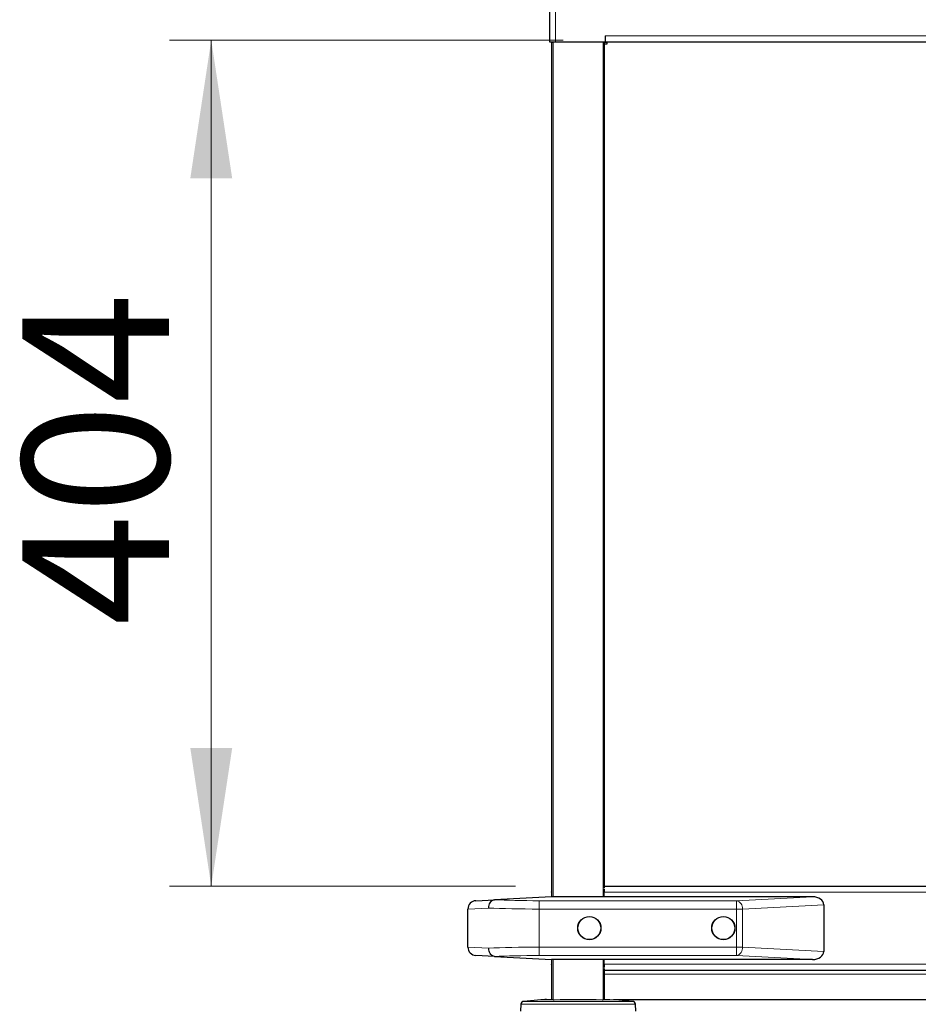
# Model space of a CAD drawing. Units: millimetres. Extents: x 0 to 210, y 0 to 297.
# Drawn here: x 27 to 48, y 228 to 252 of the extents above; entities that cross this region are included whole.
import ezdxf

# ---------------------------------------------------------------- set-up
doc = ezdxf.new("R2010")
doc.units = ezdxf.units.MM
doc.styles.add('SLDTEXTSTYLE1', font='TXT', dxfattribs={"width": 0.75})
doc.dimstyles.new('SLDDIMSTYLE1', dxfattribs={"dimtxt": 3.5, "dimasz": 3.302, "dimexe": 0, "dimexo": 0.0625, "dimgap": 0.875, "dimtad": 1, "dimdec": 0, "dimlfac": 20, "dimrnd": 1e-09, "dimzin": 12, "dimdsep": 46, "dimtxsty": 'SLDTEXTSTYLE1', "dimsah": 1, "dimcen": 0.09, "dimadec": 0, "dimazin": 3, "dimtfac": 1, "dimtdec": 0, "dimtofl": 0, "dimtmove": 0, "dimatfit": 3, "dimfxl": 0, "dimfrac": 2, "dimtolj": 1, "dimtzin": 12, "dimarcsym": 0})

# ---------------------------------------------------------------- blocks, each defined once
blk = doc.blocks.new('_D_2')
at = {"color": 7, "linetype": 'Continuous', "lineweight": 0}
for p, q in [((39.481, 251.253), (30.077, 251.253)), ((31.077, 231.033), (31.077, 251.253)), ((38.346, 231.033), (30.077, 231.033))]:
    blk.add_line(p, q, dxfattribs=at)
at = {"color": 7, "linetype": 'Continuous', "lineweight": 18}
for points in [[(31.077, 251.253), (30.577, 247.951), (31.577, 247.951)], [(31.077, 231.033), (31.577, 234.335), (30.577, 234.335)]]:
    blk.add_solid(points, dxfattribs=at)
at = {"color": 7, "linetype": 'Continuous', "lineweight": 18, "insert": (26.565, 237.264), "char_height": 3.5, "attachment_point": 1, "rotation": 90, "style": 'SLDTEXTSTYLE1'}
blk.add_mtext('404', dxfattribs=at)

msp = doc.modelspace()

# ---------------------------------------------------------------- linework, layer by layer
at = {"color": 7, "linetype": 'Continuous', "lineweight": 25}
for p, q in [((39.15609, 263.46288), (39.15609, 251.21288)), ((39.15609, 251.30288), (39.15609, 251.30288)), ((40.48109, 251.35288), (40.48109, 251.21288)), ((39.15609, 251.21288), (39.29609, 251.21288)), ((39.21359, 230.78388), (39.21359, 251.21288)), ((39.29609, 251.21288), (40.48109, 251.21288)), ((40.46359, 251.21288), (40.46359, 230.99335)), ((40.46359, 251.20288), (40.53109, 251.20288)), ((40.46359, 251.16288), (40.53109, 251.16288)), ((40.48109, 251.21288), (104.23269, 251.21288)), ((40.53109, 251.16288), (40.53109, 251.20288)), ((40.46359, 231.03288), (112.64859, 231.03288)), ((39.20609, 230.89288), (39.20609, 230.78388)), ((40.45676, 230.97044), (40.45676, 230.89288)), ((40.45676, 230.78388), (40.45676, 230.89288)), ((37.39562, 230.689), (37.84021, 230.7123)), ((39.20609, 230.78388), (37.84021, 230.7123)), ((45.43371, 230.78388), (39.20609, 230.78388)), ((45.70609, 230.59102), (45.70609, 229.47674)), ((37.20609, 229.57849), (37.20609, 230.48927)), ((37.84021, 229.35546), (37.39562, 229.37876)), ((37.84021, 229.35546), (39.20609, 229.28388)), ((45.43371, 229.28388), (39.20609, 229.28388)), ((39.20609, 229.28388), (39.20609, 229.17288)), ((39.21359, 228.32288), (39.21359, 229.28388)), ((40.45676, 229.17288), (40.45676, 229.28388)), ((40.45676, 229.17288), (40.45676, 229.09532)), ((40.46359, 229.07241), (40.46359, 228.32288)), ((40.46359, 229.03288), (112.64859, 229.03288)), ((38.47212, 228.2132), (38.46359, 228.05038)), ((38.94834, 228.31967), (38.54048, 228.28399)), ((39.07908, 228.32538), (39.21359, 228.32538)), ((39.24359, 228.32288), (39.21359, 228.32288)), ((39.24359, 228.32288), (39.26831, 228.32288)), ((39.40704, 228.32538), (39.83859, 228.32538)), ((39.83859, 228.32538), (40.27013, 228.32538)), ((40.40886, 228.32288), (40.43359, 228.32288)), ((40.46359, 228.32288), (40.43359, 228.32288)), ((40.46359, 228.32538), (40.59413, 228.32538)), ((112.43107, 228.32288), (40.6811, 228.32288)), ((41.13669, 228.28399), (40.72883, 228.31967)), ((41.21359, 228.05038), (41.20505, 228.2132))]:
    msp.add_line(p, q, dxfattribs=at)
at = {"color": 8, "linetype": 'Continuous', "lineweight": 18}
for p, q in [((39.29609, 263.46288), (39.29609, 251.21288)), ((40.48109, 251.35288), (104.23269, 251.35288)), ((39.24359, 251.21288), (39.24359, 230.78388)), ((40.43359, 230.78388), (40.43359, 251.21288)), ((39.20609, 230.89288), (39.21359, 230.89288)), ((40.45676, 230.89288), (112.65541, 230.89288)), ((38.90609, 230.48927), (38.90609, 230.689)), ((38.90609, 230.689), (43.62324, 230.689)), ((43.62324, 230.689), (45.43371, 230.78388)), ((43.62324, 230.48927), (43.62324, 230.689)), ((45.70609, 230.59102), (43.76466, 230.48927)), ((37.704, 230.5123), (37.20609, 230.48927)), ((38.90609, 230.48927), (38.90609, 229.57849)), ((43.62324, 230.48927), (38.90609, 230.48927)), ((43.62324, 229.57849), (43.62324, 230.48927)), ((43.62324, 230.48927), (43.76466, 230.48927)), ((43.76466, 230.48927), (43.76466, 229.57849)), ((37.20609, 229.57849), (37.704, 229.55546)), ((38.90609, 229.57849), (38.90609, 229.37876)), ((38.90609, 229.57849), (43.62324, 229.57849)), ((43.62324, 229.37876), (38.90609, 229.37876)), ((43.62324, 229.57849), (43.76466, 229.57849)), ((43.62324, 229.57849), (43.62324, 229.37876)), ((45.43371, 229.28388), (43.62324, 229.37876)), ((43.76466, 229.57849), (45.70609, 229.47674)), ((39.21359, 229.17288), (39.20609, 229.17288)), ((39.24359, 229.28388), (39.24359, 228.32288)), ((40.43359, 228.32288), (40.43359, 229.28388)), ((40.45676, 229.17288), (112.65541, 229.17288)), ((40.46359, 228.93288), (112.64859, 228.93288)), ((39.83859, 228.2132), (38.47212, 228.2132)), ((41.13669, 228.28399), (38.54048, 228.28399)), ((39.83859, 228.31967), (38.94834, 228.31967)), ((40.72883, 228.31967), (39.83859, 228.31967)), ((41.20505, 228.2132), (39.83859, 228.2132))]:
    msp.add_line(p, q, dxfattribs=at)
at = {"color": 7, "linetype": 'Continuous', "lineweight": 25, "flags": 128}
for points in [[(39.20609, 230.89288), (39.20878, 230.92019), (39.21359, 230.93809)], [(39.21359, 229.12767), (39.20878, 229.14557), (39.20609, 229.17288)]]:
    msp.add_lwpolyline(points, dxfattribs=at)
at = {"color": 7, "linetype": 'Continuous', "lineweight": 25}
for centre, radius in [((40.10609, 230.03388), 0.2775), ((40.10609, 230.03388), 0.275), ((43.30609, 230.03388), 0.2775), ((43.30609, 230.03388), 0.275)]:
    msp.add_circle(centre, radius, dxfattribs=at)
for centre, radius, start, end in [((39.29609, 251.30288), 0.14, 220.005201, 233.893663), ((37.40609, 230.48927), 0.2, 93, 180), ((37.40609, 229.57849), 0.2, 180, 267), ((38.54702, 228.20927), 0.075, 95, 177), ((39.07908, 226.82538), 1.5, 90, 95), ((40.59809, 226.82538), 1.5, 85, 86.691567), ((41.13016, 228.20927), 0.075, 3, 85)]:
    msp.add_arc(centre, radius, start, end, dxfattribs=at)
at = {"color": 8, "linetype": 'Continuous', "lineweight": 18}
for centre, start, end in [((43.57864, 230.50748), 354.409482, 76.193396), ((43.57864, 229.56028), 283.806604, 5.590518)]:
    msp.add_arc(centre, 0.18692, start, end, dxfattribs=at)
for centre, major_axis, ratio, start_param, end_param in [((38.90609, 230.76761), (1.5, 0), 0.05240778, 3.92205652, 4.71238898), ((38.90609, 230.56788), (1.7, 0), 0.04624216, 3.92699082, 4.71238898), ((38.90609, 229.49988), (1.7, 0), 0.04624216, 1.57079633, 2.35619449), ((38.90609, 229.30015), (1.5, 0), 0.05240778, 1.57079633, 2.36112879)]:
    msp.add_ellipse(centre, major_axis=major_axis, ratio=ratio, start_param=start_param, end_param=end_param, dxfattribs=at)
at = {"color": 7, "linetype": 'Continuous', "lineweight": 25}
for centre, major_axis, start_param, end_param in [((45.42324, 230.5836), (0.28265, 0.01481), 6.24616975, 7.77995051), ((45.42324, 229.48415), (-0.28265, 0.01481), 1.64482745, 3.17860822)]:
    msp.add_ellipse(centre, major_axis=major_axis, ratio=0.70662175, start_param=start_param, end_param=end_param, dxfattribs=at)
for points, knots in [([(37.704, 230.5123), (37.70401, 230.51312), (37.70404, 230.52544), (37.70649, 230.56013), (37.7205, 230.61411), (37.75133, 230.6665), (37.79272, 230.70317), (37.82438, 230.70925), (37.84021, 230.7123)], [0, 0, 0, 0, 0.00809902, 0.12091039, 0.34081743, 0.56059876, 0.7802978, 1, 1, 1, 1]), ([(37.84021, 229.35546), (37.82438, 229.3585), (37.79272, 229.36459), (37.75133, 229.40126), (37.7205, 229.45365), (37.70649, 229.50762), (37.70404, 229.54232), (37.70401, 229.55464), (37.704, 229.55546)], [0, 0, 0, 0, 0.2197022, 0.43940124, 0.65918257, 0.87908961, 0.99190098, 1, 1, 1, 1])]:
    msp.add_open_spline(points, degree=3, knots=knots, dxfattribs=at)

# ---------------------------------------------------------------- dimensions: what is measured, and where the dimension line sits
at = {"color": 7, "linetype": 'Continuous', "lineweight": 18}
dim = msp.add_linear_dim(base=(31.07706, 251.25288), p1=(39.34609, 231.03288), p2=(40.48109, 251.25288), angle=90, dimstyle='SLDDIMSTYLE1', dxfattribs=at)
dim.commit()
dim.dimension.update_dxf_attribs({"geometry": '_D_2', "text_midpoint": (31.07706, 241.14288), "dimtype": 160})

doc.saveas('drawing.dxf')
